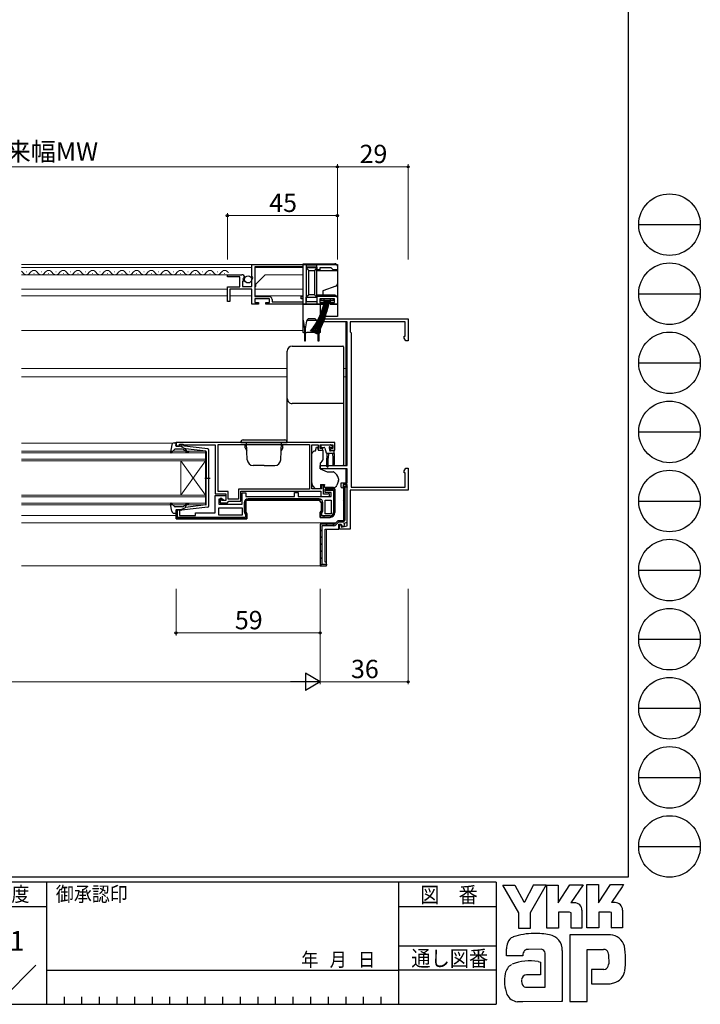
# Model space of a CAD drawing. Extents: x 0 to 1133, y 0 to 806.
# Drawn here: x 855 to 1133, y 0 to 403 of the extents above; entities that cross this region are included whole.
import ezdxf
from ezdxf.enums import TextEntityAlignment as Align

# ---------------------------------------------------------------- set-up
doc = ezdxf.new("R2010")
doc.units = 0
doc.layers.add('USER1', color=3, linetype='CONTINUOUS')
doc.layers.add('YKK_ZWAK', color=7, linetype='CONTINUOUS')
for name, color, linetype, lineweight in [('YKK_11', 7, 'CONTINUOUS', 30), ('YKK_12', 2, 'CONTINUOUS', 13), ('YKK_13', 4, 'CONTINUOUS', 30), ('YKK_D', 6, 'CONTINUOUS', 13)]:
    doc.layers.add(name, color=color, linetype=linetype, lineweight=lineweight)
doc.styles.get("Standard").update_dxf_attribs({"font": 'ROMANS.SHX', "bigfont": 'EXTFONT.SHX'})
doc.styles.add('text-b', font='txt')
doc.styles.add('YKK_OSSTYLE1', font='romans.shx', dxfattribs={"width": 0.9, "bigfont": 'EXTFONT.SHX'})

# ---------------------------------------------------------------- blocks, each defined once
blk = doc.blocks.new('A201')
at = {"layer": 'YKK_ZWAK', "color": 254, "linetype": 'Continuous'}
for p, q in [((571, 410), (571, 35)), ((571, 35), (21, 35)), ((544, 34), (21, 34)), ((452, 34), (452, 9)), ((524, 34), (524, 9)), ((544, 34), (544, 9)), ((548.59, 27.71), (545.31, 33.35)), ((545.31, 33.35), (547.82, 33.35)), ((547.82, 33.35), (549.62, 29.99)), ((551.6, 33.43), (549.77, 29.88)), ((554.19, 33.43), (550.95, 27.7)), ((551.6, 33.43), (554.19, 33.43)), ((554.33, 24.55), (554.33, 33.41)), ((554.33, 33.41), (556.63, 33.41)), ((556.63, 29.77), (559.04, 33.45)), ((556.63, 33.41), (556.63, 29.77)), ((559.04, 33.45), (561.77, 33.45)), ((561.77, 33.45), (559.24, 29.78)), ((562.55, 24.63), (562.55, 33.49)), ((562.55, 33.49), (564.89, 33.49)), ((564.89, 29.78), (567.34, 33.49)), ((564.89, 33.49), (564.89, 29.78)), ((567.34, 33.49), (570.04, 33.49)), ((569.77, 33.02), (567.54, 29.84)), ((570.04, 33.49), (569.77, 33.02)), ((549.62, 29.99), (549.77, 29.88)), ((559.99, 29.78), (559.24, 29.78)), ((561.53, 28.24), (561.53, 24.61)), ((568.29, 29.84), (567.54, 29.84)), ((569.83, 28.24), (569.83, 24.65)), ((548.59, 24.53), (548.59, 27.71)), ((550.95, 27.7), (550.95, 24.53)), ((558.98, 27.87), (556.7, 27.87)), ((556.7, 27.87), (556.7, 24.55)), ((559.29, 27.75), (558.98, 27.87)), ((559.29, 24.61), (559.29, 27.75)), ((567.26, 27.89), (564.99, 27.89)), ((564.99, 27.89), (564.99, 24.63)), ((567.57, 27.77), (567.26, 27.89)), ((567.57, 24.65), (567.57, 27.77)), ((550.95, 24.53), (548.59, 24.53)), ((556.7, 24.55), (554.33, 24.55)), ((561.53, 24.61), (559.29, 24.61)), ((564.99, 24.63), (562.55, 24.63)), ((567.57, 24.68), (567.61, 24.65)), ((569.83, 24.65), (567.57, 24.65)), ((559.02, 23.22), (559.02, 9.57)), ((567.3, 23.22), (559.02, 23.22)), ((524, 21), (544, 21)), ((546.08, 18.95), (546.08, 20.33)), ((553.25, 20.28), (550.61, 20.23)), ((562.61, 9.57), (562.61, 20.24)), ((562.61, 20.24), (565.93, 20.24)), ((549.41, 18.95), (546.08, 18.95)), ((554.02, 12.52), (554.02, 19.47)), ((557.51, 20.01), (557.51, 9.59)), ((566.98, 19.17), (566.99, 17.29)), ((552.55, 17.73), (553.05, 17.62)), ((553.05, 17.62), (553.05, 15.05)), ((566.01, 16.15), (563.48, 16.15)), ((563.48, 16.15), (563.48, 13.2)), ((452, 16), (524, 16)), ((553.05, 15.05), (550.2, 15.05)), ((550, 12.52), (554.02, 12.52)), ((553.71, 12.52), (553.96, 12.52)), ((554.02, 12.52), (554.02, 12.52)), ((563.48, 13.2), (567.28, 13.2)), ((567.28, 13.2), (568.06, 13.37)), ((21, 9), (544, 9)), ((549.41, 9.53), (548.34, 9.53)), ((557.28, 9.55), (549.41, 9.53)), ((557.51, 9.59), (557.28, 9.55)), ((559.02, 9.57), (562.05, 9.57)), ((562.05, 9.57), (562.61, 9.57))]:
    blk.add_line(p, q, dxfattribs=at)
at = {"layer": 'YKK_ZWAK', "color": 8, "linetype": 'Continuous'}
for p, q in [((573.13, 168.56), (585.73, 168.56)), ((573.13, 154.42), (585.73, 154.42)), ((573.13, 140.28), (585.73, 140.28)), ((573.13, 126.14), (585.73, 126.14)), ((573.13, 112), (585.73, 112)), ((573.13, 97.86), (585.73, 97.86)), ((573.13, 83.72), (585.73, 83.72)), ((573.13, 69.58), (585.73, 69.58)), ((573.13, 55.44), (585.73, 55.44)), ((573.13, 41.3), (585.73, 41.3))]:
    blk.add_line(p, q, dxfattribs=at)
at = {"layer": 'YKK_ZWAK', "color": 131, "linetype": 'Continuous'}
for p, q in [((437.7, 29), (452, 29)), ((524, 29), (544, 29)), ((443.05, 10.18), (449.85, 16.98)), ((544, 16), (524, 16)), ((455.6, 10.5), (455.6, 9)), ((459.2, 10.5), (459.2, 9)), ((462.8, 10.5), (462.8, 9)), ((466.4, 10.5), (466.4, 9)), ((470, 10.5), (470, 9)), ((473.6, 10.5), (473.6, 9)), ((477.2, 10.5), (477.2, 9)), ((480.8, 10.5), (480.8, 9)), ((484.4, 10.5), (484.4, 9)), ((488, 10.5), (488, 9)), ((491.6, 10.5), (491.6, 9)), ((495.2, 10.5), (495.2, 9)), ((498.8, 10.5), (498.8, 9)), ((502.4, 10.5), (502.4, 9)), ((506, 10.5), (506, 9)), ((509.6, 10.5), (509.6, 9)), ((513.2, 10.5), (513.2, 9)), ((516.8, 10.5), (516.8, 9)), ((520.4, 10.5), (520.4, 9))]:
    blk.add_line(p, q, dxfattribs=at)
at = {"layer": 'YKK_ZWAK', "color": 8, "linetype": 'Continuous'}
for centre in [(579.43, 168.56), (579.43, 154.42), (579.43, 140.28), (579.43, 126.14), (579.43, 112), (579.43, 97.86), (579.43, 83.72), (579.43, 69.58), (579.43, 55.44), (579.43, 41.3)]:
    blk.add_circle(centre, 6.3, dxfattribs=at)
at = {"layer": 'YKK_ZWAK', "color": 254, "linetype": 'Continuous'}
for centre, radius, start, end in [((559.99, 28.24), 1.54, 0.0017, 89.996), ((568.29, 28.29), 1.54, 0.0017, 89.996), ((548, 21.1), 1.75, 109.0213, 161.5126), ((551.66, 10.86), 12.63, 89.8916, 109.3085), ((552.03, 8.67), 14.82, 78.7801, 91.4694), ((554.38, 20.07), 3.18, 40.6642, 80.3169), ((567.19, 20.11), 3.1, 14.4457, 87.0875), ((549.69, 20.31), 3.6, 158.4108, 179.7178), ((550.51, 19.02), 1.21, 85.5055, 126.7804), ((552.9, 19.18), 1.16, 14.7552, 72.4499), ((554.22, 20.08), 3.29, 358.7806, 38.7656), ((566.05, 19.37), 0.878, 16.4312, 96.9166), ((555.55, 18.15), 14.9, 350.9903, 10.6762), ((550.91, 18.99), 1.51, 138.4638, 181.7136), ((564.38, 18.85), 2.62, 4.9342, 17.0355), ((548.59, 14.77), 2.79, 121.8271, 169.0847), ((550.8, 8.39), 9.51, 79.381, 112.0583), ((566.01, 17.08), 0.933, 269.9547, 342.9014), ((564.36, 17.54), 2.64, 343.6902, 354.7536), ((553.61, 13.72), 7.92, 168.7637, 199.8008), ((550.21, 14.01), 1.03, 90.3395, 178.0364), ((567.24, 16.32), 3.07, 285.4429, 349.9045), ((550.84, 13.77), 1.69, 171.082, 216.7192), ((550.18, 13.6), 1.09, 230.9728, 260.7549), ((548.6, 12.25), 2.73, 207.3144, 263.5946)]:
    blk.add_arc(centre, radius, start, end, dxfattribs=at)
at = {"layer": 'YKK_ZWAK', "color": 131, "linetype": 'Continuous', "style": 'YKK_OSSTYLE1', "width": 0.9}
for s, height, p in [('尺  度', 3, (439.51, 30.04)), ('御承認印', 3, (453.91, 30.05)), ('図\u3000番', 3.2, (528.43, 29.81)), ('通し図番', 3.2, (526.63, 16.8)), ('年   月   日', 2.828, (504.13, 16.74))]:
    blk.add_text(s, height=height, dxfattribs=at).set_placement(p)

msp = doc.modelspace()

# ---------------------------------------------------------------- linework, layer by layer
at = {"layer": 'YKK_11', "linetype": 'ByBlock', "lineweight": -2, "ltscale": 0.5}
for p, q in [((950, 302.8), (985, 302.8)), ((950, 297.97), (950, 302.8)), ((985, 302.8), (985, 300.6)), ((940, 297.8), (940, 298.6)), ((940, 298.6), (945.9, 298.6)), ((971, 301.9), (951.3, 301.9)), ((951.3, 301.9), (951.3, 289.7)), ((971, 289.7), (971, 301.9)), ((976.8, 301.7), (972.2, 301.7)), ((972.2, 301.7), (972.2, 287.6)), ((976.8, 300.6), (976.8, 301.7)), ((977.8, 300.6), (976.8, 300.6)), ((982.5, 301.4), (977.8, 301.4)), ((977.8, 301.4), (977.8, 300.6)), ((983, 300.9), (982.5, 301.4)), ((983.3, 300.6), (983, 300.9)), ((985, 300.6), (983.3, 300.6)), ((945.1, 297.8), (940, 297.8)), ((945.1, 293.6), (945.1, 297.8)), ((946.82, 296), (946.2, 296)), ((946.2, 296), (946.2, 293.8)), ((946.63, 297.29), (946.36, 296.82)), ((946.36, 296.82), (946.92, 296.26)), ((946.95, 297.21), (946.63, 297.29)), ((946.92, 296.26), (946.82, 296)), ((947.2, 297.42), (946.95, 297.21)), ((950.45, 297.43), (950, 297.97)), ((950, 296.8), (950.3, 297.1)), ((950, 293.8), (950, 296.8)), ((950.3, 297.1), (950.45, 297.43)), ((940, 287.7), (940, 293.6)), ((940, 293.6), (945.1, 293.6)), ((950, 292.7), (941, 292.7)), ((941, 292.7), (941, 287.7)), ((946.2, 293.8), (950, 293.8)), ((950, 286.5), (950, 292.7)), ((941, 287.7), (940, 287.7)), ((952.8, 286.5), (950, 286.5)), ((951.3, 289.7), (957.1, 289.7)), ((957.3, 288.8), (951.3, 288.8)), ((951.3, 288.8), (951.3, 287.3)), ((951.3, 287.3), (952.8, 287.3)), ((952.8, 287.3), (952.8, 286.5)), ((955.8, 286.5), (955.8, 287.3)), ((955.8, 287.3), (957.3, 287.3)), ((979.3, 286.5), (955.8, 286.5)), ((957.3, 287.3), (957.3, 288.8)), ((958.3, 288.5), (958.3, 287.5)), ((958.3, 287.5), (971, 287.5)), ((970.2, 288.8), (970.2, 289.7)), ((970.2, 289.7), (971, 289.7)), ((971, 288.8), (970.2, 288.8)), ((971, 287.5), (971, 288.8)), ((972.2, 287.6), (976.8, 287.6)), ((976.8, 287.6), (976.8, 289.9)), ((976.8, 289.9), (985, 289.9)), ((983.8, 288.8), (977.8, 288.8)), ((977.8, 288.8), (977.8, 287.3)), ((977.8, 287.3), (979.3, 287.3)), ((979.3, 287.3), (979.3, 286.5)), ((982.3, 286.5), (982.3, 287.3)), ((982.3, 287.3), (983.8, 287.3)), ((985, 286.5), (982.3, 286.5)), ((983.8, 287.3), (983.8, 288.8)), ((985, 289.9), (985, 286.5)), ((978, 279.3), (978, 280.5)), ((978, 280.5), (1014, 280.5)), ((989, 279.3), (978, 279.3)), ((989, 220.5), (989, 279.3)), ((1012.8, 279.3), (990.2, 279.3)), ((990.2, 279.3), (990.2, 275.3)), ((1012.8, 273.5), (1012.8, 279.3)), ((1014, 280.5), (1014, 271.5)), ((990.2, 275.3), (990.6, 274.9)), ((990.6, 274.9), (990.6, 211.7)), ((1012.37, 272.59), (1012.37, 273.5)), ((1012.37, 273.5), (1012.8, 273.5)), ((1013, 271.5), (1012.37, 272.59)), ((1014, 271.5), (1013, 271.5)), ((984, 230), (919, 230)), ((919, 230), (919, 228.4)), ((984, 226.8), (984, 230)), ((919, 228.4), (920.4, 228.4)), ((920.4, 228.4), (920.4, 229.2)), ((920.4, 229.2), (921.85, 229.2)), ((921.85, 229.2), (922.08, 229.1)), ((922.08, 229.1), (922.3, 229)), ((922.3, 229), (935, 229)), ((935, 229), (935, 209)), ((936.3, 229.1), (973.6, 229.1)), ((936.3, 209.9), (936.3, 229.1)), ((973.6, 229.1), (973.6, 210.9)), ((974.5, 211), (974.5, 229)), ((974.5, 229), (977.2, 229)), ((977.2, 229), (977.2, 226.8)), ((977.2, 226.8), (978.7, 226.8)), ((978, 227.5), (978, 229)), ((978, 229), (983.2, 229)), ((978.8, 227.5), (978, 227.5)), ((978.7, 226.8), (979.1, 227.2)), ((979.1, 227.2), (978.8, 227.5)), ((982.4, 227.5), (982.1, 227.2)), ((982.1, 227.2), (982.5, 226.8)), ((983.2, 227.5), (982.4, 227.5)), ((982.5, 226.8), (984, 226.8)), ((983.2, 229), (983.2, 227.5)), ((978, 219.2), (978, 220.5)), ((978, 220.5), (989, 220.5)), ((989, 219.2), (978, 219.2)), ((989, 213.5), (989, 219.2)), ((1012.37, 218.41), (1013, 219.5)), ((1012.37, 217.5), (1012.37, 218.41)), ((1013, 219.5), (1014, 219.5)), ((1014, 219.5), (1014, 210.5)), ((1012.8, 217.5), (1012.37, 217.5)), ((1012.8, 211.7), (1012.8, 217.5)), ((940.3, 209.9), (936.3, 209.9)), ((940.3, 206.8), (940.3, 209.9)), ((973.6, 210.9), (944.6, 210.9)), ((944.6, 210.9), (944.6, 206.8)), ((945.5, 205.9), (945.5, 210)), ((945.5, 210), (978.3, 210)), ((978.5, 211), (974.5, 211)), ((978.3, 210), (978.3, 207.8)), ((979.3, 212.5), (978.5, 212.5)), ((978.5, 212.5), (978.5, 211)), ((979.3, 208.8), (979.3, 212.5)), ((980, 209.5), (980, 211)), ((980, 211), (984, 211)), ((984, 211), (984, 201.3)), ((986.6, 211.6), (986.6, 213.5)), ((986.6, 213.5), (989, 213.5)), ((986.9, 211.3), (986.6, 211.6)), ((987.4, 211.8), (986.9, 211.3)), ((989, 212.7), (987.4, 212.7)), ((987.4, 212.7), (987.4, 211.8)), ((988.5, 212.3), (987.5, 211.3)), ((987.5, 211.3), (987.5, 197.9)), ((989, 211.7), (988.1, 211.7)), ((988.1, 211.7), (988.1, 198.2)), ((989, 211.8), (988.5, 212.3)), ((989, 195.77), (989, 212.7)), ((989, 197.32), (989, 211.8)), ((989, 211.8), (989, 211.7)), ((1014, 210.5), (990.2, 210.5)), ((990.2, 210.5), (990.2, 194.5)), ((990.6, 211.7), (1012.8, 211.7)), ((935, 209), (939.4, 209)), ((935, 201.2), (935, 208.2)), ((935, 208.2), (939.4, 208.2)), ((938.2, 206.7), (936.5, 206.7)), ((936.5, 206.7), (936.5, 204.7)), ((937.7, 207), (937, 207)), ((937, 207), (937, 205.3)), ((937.7, 206.2), (937.7, 207)), ((939.4, 206.2), (937.7, 206.2)), ((938.7, 206.2), (938.2, 206.7)), ((939.4, 206.2), (938.7, 206.2)), ((939.4, 209), (939.4, 206.2)), ((939.4, 208.2), (939.4, 206.2)), ((940, 205.3), (940.3, 205.6)), ((944.6, 206.8), (940.3, 206.8)), ((940.3, 205.6), (940.6, 205.9)), ((940.6, 205.9), (945.5, 205.9)), ((946, 204.7), (946, 209.4)), ((946, 209.4), (947.5, 209.4)), ((947.5, 209.4), (947.5, 207.8)), ((947.5, 207.8), (967.5, 207.8)), ((977.5, 206.3), (947.5, 206.3)), ((947.5, 206.3), (947.5, 201.41)), ((967.5, 207.8), (967.5, 209.5)), ((967.5, 209.5), (969, 209.5)), ((969, 209.5), (969, 207.8)), ((969, 207.8), (982.5, 207.8)), ((978.5, 205.3), (977.5, 206.3)), ((978.3, 207.8), (981.8, 207.8)), ((980.95, 208.8), (979.3, 208.8)), ((982.5, 209.5), (980, 209.5)), ((980, 200.8), (980, 206.3)), ((980, 206.3), (982.5, 206.3)), ((981.18, 208.9), (980.95, 208.8)), ((981.4, 209), (981.18, 208.9)), ((981.8, 209), (981.4, 209)), ((981.8, 207.8), (981.8, 209)), ((982.5, 207.8), (982.5, 209.5)), ((982.5, 206.3), (982.5, 200.8)), ((919, 198.7), (919, 202.4)), ((919, 202.4), (920.4, 202.4)), ((920.4, 202.4), (920.4, 200.1)), ((936.5, 204.7), (946, 204.7)), ((936.5, 203.2), (946, 203.2)), ((936.5, 200.2), (936.5, 203.2)), ((937, 205.3), (940, 205.3)), ((946, 203.2), (946, 200.2)), ((978, 201.3), (978.5, 202.01)), ((978.5, 202.01), (978.5, 205.3)), ((948, 198.7), (919, 198.7)), ((920.4, 200.1), (927, 200.1)), ((927, 200.1), (927, 201.2)), ((927, 201.2), (935, 201.2)), ((946, 200.2), (936.5, 200.2)), ((947.5, 201.41), (948, 200.7)), ((948, 200.7), (948, 198.7)), ((978, 199.3), (978, 201.3)), ((982, 199.3), (978, 199.3)), ((982.5, 200.8), (980, 200.8)), ((985.2, 197.9), (983.8, 196.5)), ((987.5, 197.9), (985.2, 197.9)), ((988.1, 198.2), (987.2, 197.3)), ((978, 196.5), (978, 179.5)), ((983.8, 196.5), (978, 196.5)), ((983.59, 195.9), (978.6, 195.9)), ((978.6, 195.9), (978.6, 180.1)), ((980, 181), (980, 194.5)), ((980, 194.5), (985.6, 194.5)), ((985.45, 197.3), (984.37, 196.22)), ((987.2, 197.3), (985.45, 197.3)), ((985.6, 194.5), (985.6, 196.5)), ((985.6, 196.5), (986.6, 196.5)), ((985.9, 194.5), (985.9, 196.2)), ((985.9, 196.2), (986.6, 196.2)), ((990.2, 194.5), (985.9, 194.5)), ((986.6, 196.5), (986.96, 195.52)), ((986.6, 196.2), (986.6, 195.34)), ((986.6, 195.34), (989, 195.77)), ((986.96, 195.52), (988.09, 195.93)), ((987.74, 196.87), (989, 197.32)), ((988.09, 195.93), (987.74, 196.87)), ((978, 179.5), (980.5, 179.5)), ((978.6, 180.1), (980.5, 180.1)), ((980.5, 181), (980, 181)), ((980.5, 179.5), (980.5, 181)), ((980.5, 180.1), (980.5, 179.8))]:
    msp.add_line(p, q, dxfattribs=at)
at = {"layer": 'YKK_11', "linetype": 'ByBlock', "lineweight": 30, "ltscale": 0.5}
for p, q in [((984, 211), (980, 211)), ((980, 211), (980, 210.4)), ((980, 210.4), (983.4, 210.4)), ((983.4, 210.4), (983.4, 201.3)), ((984, 201.3), (984, 211)), ((947.5, 206.3), (977.5, 206.3)), ((947.5, 201.41), (947.5, 206.3)), ((977.5, 206.9), (948.5, 206.9)), ((977.5, 206.3), (978.5, 205.3)), ((919.6, 202.4), (919, 202.4)), ((919, 202.4), (919, 198.7)), ((919.6, 199.3), (919.6, 202.4)), ((946.9, 205.3), (946.9, 201.57)), ((978.5, 202.01), (978, 201.3)), ((978.5, 205.3), (978.5, 202.01)), ((978.6, 201.11), (978.9, 201.54)), ((979.1, 202.17), (979.1, 205.3)), ((919, 198.7), (948, 198.7)), ((947.4, 199.3), (919.6, 199.3)), ((947.1, 200.94), (947.4, 200.51)), ((947.4, 200.51), (947.4, 199.3)), ((948, 200.7), (947.5, 201.41)), ((948, 198.7), (948, 200.7)), ((978, 201.3), (978, 199.3)), ((978, 199.3), (982, 199.3)), ((978.6, 199.9), (978.6, 201.11)), ((982, 199.9), (978.6, 199.9))]:
    msp.add_line(p, q, dxfattribs=at)
at = {"layer": 'YKK_11', "linetype": 'Continuous', "lineweight": 13}
for p, q in [((981.79, 210.4), (982.39, 211)), ((983.4, 209.18), (984, 209.78)), ((949.41, 206.3), (950.01, 206.9)), ((952.24, 206.3), (952.84, 206.9)), ((955.06, 206.3), (955.66, 206.9)), ((957.89, 206.3), (958.49, 206.9)), ((960.72, 206.3), (961.32, 206.9)), ((963.55, 206.3), (964.15, 206.9)), ((966.38, 206.3), (966.98, 206.9)), ((969.21, 206.3), (969.81, 206.9)), ((972.04, 206.3), (972.64, 206.9)), ((974.86, 206.3), (975.46, 206.9)), ((977.68, 206.28), (978.15, 206.76)), ((983.4, 206.35), (984, 206.95)), ((919, 201.35), (919.6, 201.95)), ((946.9, 203.79), (947.5, 204.39)), ((947.02, 201.08), (947.5, 201.56)), ((978, 200.95), (979.09, 202.04)), ((978.5, 204.28), (979.1, 204.88)), ((983.4, 203.52), (984, 204.12)), ((919.25, 198.77), (919.78, 199.3)), ((922.01, 198.7), (922.61, 199.3)), ((924.84, 198.7), (925.44, 199.3)), ((927.67, 198.7), (928.27, 199.3)), ((930.49, 198.7), (931.09, 199.3)), ((933.32, 198.7), (933.92, 199.3)), ((936.15, 198.7), (936.75, 199.3)), ((938.98, 198.7), (939.58, 199.3)), ((941.81, 198.7), (942.41, 199.3)), ((944.64, 198.7), (945.24, 199.3)), ((979.18, 199.3), (979.78, 199.9)), ((982.01, 199.3), (984, 201.29))]:
    msp.add_line(p, q, dxfattribs=at)
at = {"layer": 'YKK_11', "linetype": 'Continuous', "lineweight": -2}
for p, q in [((987.59, 211.72), (988.08, 212.21)), ((987.5, 208.8), (988.1, 209.4)), ((987.5, 205.97), (988.1, 206.57)), ((987.5, 203.14), (988.1, 203.74)), ((987.32, 197.31), (988.09, 198.08)), ((987.5, 200.31), (988.1, 200.91)), ((978, 193.64), (978.6, 194.24)), ((980.26, 195.9), (980.86, 196.5)), ((983.09, 195.9), (983.7, 196.51)), ((978, 190.81), (978.6, 191.41)), ((978, 187.99), (978.6, 188.59)), ((978, 185.16), (978.6, 185.76)), ((978, 182.33), (978.6, 182.93)), ((978.09, 179.59), (978.6, 180.1))]:
    msp.add_line(p, q, dxfattribs=at)
at = {"layer": 'YKK_11', "linetype": 'ByBlock', "lineweight": -2, "ltscale": 0.5}
for centre, radius, start, end in [((945.9, 297.3), 1.3, 5.2159, 90), ((957.1, 288.5), 1.2, 0, 90), ((982, 201.3), 2, 270, 360), ((983.59, 197), 1.1, 270, 315)]:
    msp.add_arc(centre, radius, start, end, dxfattribs=at)
at = {"layer": 'YKK_11', "linetype": 'ByBlock', "lineweight": 30, "ltscale": 0.5}
for centre, radius, start, end in [((948.5, 205.3), 1.6, 90, 180), ((977.5, 205.3), 1.6, 0, 90), ((948, 201.57), 1.1, 180, 215), ((978, 202.17), 1.1, 325, 360), ((982, 201.3), 2, 270, 360), ((982, 201.3), 1.4, 270, 360)]:
    msp.add_arc(centre, radius, start, end, dxfattribs=at)
at = {"layer": 'YKK_12'}
for p, q in [((971, 302.8), (855.75, 302.8)), ((950, 301.6), (855.75, 301.6)), ((940.4, 298.6), (855.75, 298.6)), ((858, 299.86), (857.8, 299.86)), ((861, 299.1), (860.8, 299.1)), ((864, 299.86), (863.8, 299.86)), ((867, 299.1), (866.8, 299.1)), ((870, 299.86), (869.8, 299.86)), ((873, 299.1), (872.8, 299.1)), ((876, 299.86), (875.8, 299.86)), ((879, 299.1), (878.8, 299.1)), ((882, 299.86), (881.8, 299.86)), ((885, 299.1), (884.8, 299.1)), ((888, 299.86), (887.8, 299.86)), ((891, 299.1), (890.8, 299.1)), ((894, 299.86), (893.8, 299.86)), ((897, 299.1), (896.8, 299.1)), ((900, 299.86), (899.8, 299.86)), ((903, 299.1), (902.8, 299.1)), ((906, 299.86), (905.8, 299.86)), ((909, 299.1), (908.8, 299.1)), ((912, 299.86), (911.8, 299.86)), ((915, 299.1), (914.8, 299.1)), ((918, 299.86), (917.8, 299.86)), ((921, 299.1), (920.8, 299.1)), ((924, 299.86), (923.8, 299.86)), ((927, 299.1), (926.8, 299.1)), ((930, 299.86), (929.8, 299.86)), ((933, 299.1), (932.8, 299.1)), ((936, 299.86), (935.8, 299.86)), ((939, 299.1), (938.8, 299.1)), ((951.3, 301.6), (971, 301.6)), ((951.6, 294.8), (955.4, 298.6)), ((955.4, 298.6), (971, 298.6)), ((971, 301.61), (971, 289.97)), ((951.6, 293.8), (951.6, 294.8)), ((940, 292.7), (855.75, 292.7)), ((951.6, 293.8), (951.3, 293.8)), ((951.3, 292.7), (971, 292.7)), ((940, 290), (855.75, 290)), ((941, 290), (950, 290)), ((951.3, 290), (971, 290)), ((971, 288.6), (971, 275.8)), ((988.5, 279.3), (988.5, 260.2)), ((855.75, 275.8), (971, 275.8)), ((855.75, 260.2), (964.5, 260.2)), ((987.5, 260.2), (988.5, 260.2)), ((988.5, 260.2), (988.5, 220.5)), ((855.75, 256.8), (964.5, 256.8)), ((987.5, 256.8), (988.5, 256.8)), ((855.75, 229.7), (917.71, 229.7)), ((855.75, 226.4), (931, 226.4)), ((931, 225.7), (855.75, 225.7)), ((931, 226.4), (931, 222.4)), ((855.75, 223.1), (931, 223.1)), ((931, 222.4), (855.75, 222.4)), ((921, 222.4), (921, 208.4)), ((931, 222.4), (921, 208.4)), ((931, 208.4), (921, 222.4)), ((931, 222.4), (931, 208.4)), ((988.5, 219.2), (988.5, 213.5)), ((855.75, 208.4), (931, 208.4)), ((931, 207.7), (855.75, 207.7)), ((931, 208.4), (931, 204.4)), ((855.75, 205.1), (931, 205.1)), ((931, 204.4), (855.75, 204.4)), ((855.75, 200.1), (919, 200.1)), ((855.75, 197), (984.3, 197)), ((980.5, 179.5), (980.5, 194.5)), ((855.75, 179.5), (980.5, 179.5))]:
    msp.add_line(p, q, dxfattribs=at)
for centre, start, end in [((854.9, 298.64), 29.2025, 60.3537), ((857.9, 300.32), 209.2025, 330.7975), ((860.9, 298.64), 29.2025, 150.7975), ((863.9, 300.32), 209.2025, 330.7975), ((866.9, 298.64), 29.2025, 150.7975), ((869.9, 300.32), 209.2025, 330.7975), ((872.9, 298.64), 29.2025, 150.7975), ((875.9, 300.32), 209.2025, 330.7975), ((878.9, 298.64), 29.2025, 150.7975), ((881.9, 300.32), 209.2025, 330.7975), ((884.9, 298.64), 29.2025, 150.7975), ((887.9, 300.32), 209.2025, 330.7975), ((890.9, 298.64), 29.2025, 150.7975), ((893.9, 300.32), 209.2025, 330.7975), ((896.9, 298.64), 29.2025, 150.7975), ((899.9, 300.32), 209.2025, 330.7975), ((902.9, 298.64), 29.2025, 150.7975), ((905.9, 300.32), 209.2025, 330.7975), ((908.9, 298.64), 29.2025, 150.7975), ((911.9, 300.32), 209.2025, 330.7975), ((914.9, 298.64), 29.2025, 150.7975), ((917.9, 300.32), 209.2025, 330.7975), ((920.9, 298.64), 29.2025, 150.7975), ((923.9, 300.32), 209.2025, 330.7975), ((926.9, 298.64), 29.2025, 150.7975), ((929.9, 300.32), 209.2025, 330.7975), ((932.9, 298.64), 29.2025, 150.7975), ((935.9, 300.32), 209.2025, 330.7975), ((938.9, 298.64), 29.2025, 150.7975)]:
    msp.add_arc(centre, 1.72, start, end, dxfattribs=at)
at = {"layer": 'YKK_13'}
for p, q in [((971, 303.1), (984, 303.1)), ((971, 286.5), (971, 303.1)), ((972.3, 302.7), (976.6, 302.7)), ((972.3, 302.7), (972.3, 301.4)), ((976.6, 301.4), (976.6, 302.7)), ((972.3, 301.4), (973.3, 300.4)), ((972.3, 301.4), (972.3, 289.4)), ((976.6, 301.4), (972.3, 301.4)), ((973.3, 290.4), (973.3, 300.4)), ((973.3, 300.4), (975.6, 300.4)), ((976.6, 301.4), (975.6, 300.4)), ((975.6, 300.4), (975.6, 290.4)), ((976.6, 289.4), (976.6, 301.4)), ((976.6, 300.3), (985, 300.3)), ((985, 302.1), (985, 300.3)), ((985, 300.3), (985, 294.9)), ((985, 294.9), (985, 289.2)), ((973.3, 290.4), (972.3, 289.4)), ((975.6, 290.4), (973.3, 290.4)), ((975.6, 290.4), (976.6, 289.4)), ((979, 290.2), (976.6, 290.2)), ((984.34, 293.96), (979, 292.02)), ((979, 292.02), (979, 290.2)), ((984, 290.2), (979, 290.2)), ((971, 280), (971, 286.5)), ((971, 286.5), (978, 286.5)), ((972.3, 289.4), (976.6, 289.4)), ((972.3, 286.5), (972.3, 289.4)), ((976.6, 289.4), (976.6, 286.5)), ((978, 286.5), (978, 280)), ((978, 286.5), (979.6, 286.5)), ((978.3, 288.8), (983.3, 288.8)), ((978.3, 288.8), (978.3, 287.95)), ((983.3, 287.95), (978.3, 287.95)), ((979.6, 288.7), (982, 288.7)), ((979.6, 286.5), (979.6, 288.7)), ((982, 288.7), (982, 286.5)), ((982, 286.5), (985, 286.5)), ((983.3, 288.8), (983.3, 287.95)), ((985, 289.2), (985, 286.5)), ((985, 286.5), (985, 281.5)), ((971, 280), (971.5, 276.5)), ((971, 275), (971, 280)), ((972, 276.5), (972.46, 279.7)), ((972.94, 280), (973.08, 280.5)), ((972.94, 280), (976.07, 280)), ((975.93, 280.5), (973.08, 280.5)), ((975.93, 280.5), (976.07, 280)), ((976.54, 279.7), (977, 276.5)), ((977.5, 276.5), (978, 280)), ((985, 281.5), (978, 281.5)), ((978, 280), (978, 275)), ((971.5, 276.5), (971.5, 272)), ((972, 272), (972, 276.5)), ((976.5, 275), (972.5, 275)), ((977, 276.5), (977, 272)), ((977.5, 272), (977.5, 276.5)), ((971.5, 272), (971.5, 271.5)), ((972, 272), (971.5, 272)), ((971.5, 271.5), (972, 271.5)), ((972, 271.5), (972, 272)), ((977, 272), (977, 271.5)), ((977.5, 272), (977, 272)), ((977, 271.5), (977.5, 271.5)), ((977.5, 271.5), (977.5, 272)), ((964.5, 266.1), (964.5, 267.36)), ((966.5, 269.36), (987.2, 269.36)), ((987.5, 269.06), (987.5, 267.8)), ((964.5, 247.23), (964.5, 247.9)), ((964.5, 241.81), (964.5, 247.23)), ((987.5, 246.2), (987.5, 245.54)), ((964.5, 230), (964.5, 241.81)), ((987.5, 245.54), (987.5, 241.95)), ((987.5, 241.95), (987.5, 220.88)), ((974.65, 225.65), (975.35, 226.35)), ((975.71, 226.5), (976, 226.5)), ((976, 226.5), (976.4, 228)), ((976.4, 228), (976.9, 228)), ((976.9, 228), (976.9, 227.8)), ((977.37, 226.8), (979, 226.8)), ((978.25, 228.7), (978.25, 228.2)), ((978.55, 229), (982.15, 229)), ((978.55, 227.9), (979.62, 227.9)), ((979, 226.8), (979, 222.87)), ((979.91, 227.68), (980.43, 225.72)), ((981.85, 227.44), (981.85, 226.8)), ((983.45, 226.5), (982.15, 226.5)), ((982.31, 227.9), (982.65, 227.9)), ((982.86, 228.41), (982.36, 228.91)), ((983.75, 225.5), (983.75, 226.2)), ((974.5, 214.43), (974.5, 225.29)), ((978.88, 222.55), (978, 221.5)), ((980.65, 225.51), (980.75, 223.5)), ((983.75, 225.5), (980.72, 225.5)), ((980.75, 220.15), (980.75, 223.5)), ((981.35, 225.5), (981.25, 223.5)), ((981.25, 220.15), (981.25, 223.5)), ((983.05, 225.5), (983.15, 223.5)), ((983.15, 223.5), (983.15, 220.95)), ((983.75, 225.5), (983.65, 223.5)), ((983.65, 223.5), (983.65, 220.95)), ((978, 221.5), (978, 219.2)), ((978, 220.5), (987.2, 220.5)), ((978, 219.2), (980.79, 217.9)), ((980.79, 217.9), (983.33, 217.9)), ((987.5, 220.88), (987.5, 220.8)), ((974.5, 213.43), (974.5, 214.43)), ((985.47, 214.3), (984.81, 212.49)), ((985.5, 215.08), (985.5, 214.47)), ((976.1, 211), (975.09, 212.01)), ((978.1, 211), (976.1, 211)), ((978.1, 212.8), (979.7, 212.8)), ((978.1, 212.8), (978.1, 211)), ((979.7, 212.8), (979.7, 212.5)), ((979.7, 211.5), (979.7, 212.5)), ((983.4, 211.5), (979.7, 211.5))]:
    msp.add_line(p, q, dxfattribs=at)
at = {"layer": 'YKK_13', "ltscale": 0.5}
for p, q in [((918.23, 229.8), (918.8, 229.8)), ((945.5, 230), (964.5, 230)), ((946.5, 231), (963.5, 231)), ((948.12, 222.91), (947.87, 230)), ((961.88, 222.91), (962.13, 230)), ((917.25, 228.98), (916.7, 226.05)), ((918.41, 227.1), (917.22, 225.8)), ((921.63, 227.2), (918.63, 227.2)), ((918.91, 228.78), (919.09, 229.42)), ((920.9, 228.4), (919.2, 228.4)), ((920.9, 228.4), (922.9, 227.39)), ((931.96, 227.35), (921.22, 228.6)), ((922.82, 226.34), (922.4, 226.84)), ((922.88, 227.04), (923.21, 226.66)), ((931.13, 226.43), (922.9, 227.39)), ((931.4, 226.13), (931.4, 215.4)), ((932.4, 203.95), (932.4, 226.85)), ((947.88, 228.7), (947.3, 228.7)), ((947.3, 227.7), (947.3, 228.7)), ((947.3, 227.7), (947.95, 226.58)), ((962.7, 227.7), (962.05, 226.58)), ((962.12, 228.7), (962.7, 228.7)), ((962.7, 227.7), (962.7, 228.7)), ((955, 220.5), (950.62, 220.5)), ((955, 220.5), (959.38, 220.5)), ((930.82, 215.4), (932.95, 215.4)), ((931.4, 204.67), (931.4, 215.4)), ((917.25, 201.82), (916.7, 204.75)), ((918.41, 203.7), (917.22, 205)), ((921.63, 203.6), (918.63, 203.6)), ((918.91, 202.02), (919.09, 201.38)), ((920.9, 202.4), (919.2, 202.4)), ((920.9, 202.4), (922.9, 203.41)), ((931.96, 203.45), (921.22, 202.2)), ((922.82, 204.46), (922.4, 203.96)), ((922.88, 203.76), (923.21, 204.14)), ((931.13, 204.37), (922.9, 203.41)), ((918.23, 201), (918.8, 201))]:
    msp.add_line(p, q, dxfattribs=at)
at = {"layer": 'YKK_13'}
msp.add_circle((948.51, 296.7), 1.45, dxfattribs=at)
for centre, radius, start, end in [((984, 302.1), 1, 0, 90), ((984, 294.9), 1, 290, 0), ((984, 289.2), 1, 0, 90), ((972.94, 279.5), 0.5, 90, 171.8699), ((973.89, 279.23), 1.51, 122.6196, 161.6201), ((975.11, 279.23), 1.51, 18.3799, 57.3804), ((976.07, 279.5), 0.5, 8.1301, 90), ((971, 274.5), 0.5, 0, 90), ((972.5, 274.5), 0.5, 90, 180), ((976.5, 274.5), 0.5, 0, 90), ((978, 274.5), 0.5, 90, 180), ((966.5, 247.9), 2, 180.0393, 270.0393), ((987.2, 246.2), 0.3, 269.961, 359.9605), ((975.71, 226), 0.5, 90, 135), ((978.2, 227.8), 1.3, 180, 230.2848), ((978.55, 228.7), 0.3, 90, 180), ((978.55, 228.2), 0.3, 180, 270), ((979.62, 227.6), 0.3, 15, 90), ((980.72, 225.8), 0.3, 195, 270), ((981.85, 227.9), 0.25, 33.0557, 236.9443), ((981.55, 227.44), 0.3, 0, 56.9443), ((982.15, 226.8), 0.3, 180, 270), ((982.31, 228.2), 0.3, 213.0557, 270), ((982.15, 228.7), 0.3, 45, 90), ((982.65, 228.2), 0.3, 270, 45), ((983.45, 226.2), 0.3, 0, 90), ((975, 225.29), 0.5, 135, 180), ((978.5, 222.87), 0.5, 320, 0), ((981, 220.15), 0.25, 180, 0), ((983.4, 220.95), 0.25, 180, 0), ((980.7, 213.75), 5, 17.1462, 54.2046), ((987.2, 220.8), 0.3, 269.9958, 359.996), ((985, 214.47), 0.5, 340, 0), ((985, 215.08), 0.5, 0, 17.1462), ((976.5, 213.43), 2, 180, 198.3133), ((976.5, 213.43), 2, 198.3133, 225), ((983.4, 213), 1.5, 270, 340)]:
    msp.add_arc(centre, radius, start, end, dxfattribs=at)
at = {"layer": 'YKK_13', "ltscale": 0.5}
for centre, radius, start, end in [((918.23, 228.8), 1, 90, 169.4879), ((918.8, 229.5), 0.3, 344.4346, 90), ((946.5, 230), 1, 90, 180), ((963.5, 230), 1, 0, 90), ((917, 226), 0.3, 169.4879, 317.6447), ((918.63, 226.9), 0.3, 90, 137.6447), ((919.2, 228.7), 0.3, 164.4346, 270), ((921.18, 228.3), 0.3, 83.3791, 160.5288), ((921.63, 226.2), 1, 40, 90), ((923.97, 227.3), 1.5, 220, 270), ((923.04, 227.17), 0.2, 83.3791, 220), ((923.97, 227.3), 1, 220, 270), ((923.97, 226.05), 0.25, 270, 90), ((931.1, 226.13), 0.3, 0, 83.3791), ((931.9, 226.85), 0.5, 0, 83.3791), ((950.62, 223), 2.5, 182, 270), ((959.38, 223), 2.5, 270, 358), ((917, 204.8), 0.3, 42.3553, 190.5121), ((918.23, 202), 1, 190.5121, 270), ((918.63, 203.9), 0.3, 222.3553, 270), ((919.2, 202.1), 0.3, 90, 195.5654), ((921.18, 202.5), 0.3, 199.4712, 276.6209), ((921.63, 204.6), 1, 270, 320), ((923.97, 203.5), 1.5, 90, 140), ((923.04, 203.63), 0.2, 140, 276.6209), ((923.97, 203.5), 1, 90, 140), ((923.97, 204.75), 0.25, 270, 90), ((931.1, 204.67), 0.3, 276.6209, 0), ((931.9, 203.95), 0.5, 276.6209, 0), ((918.8, 201.3), 0.3, 270, 15.5654)]:
    msp.add_arc(centre, radius, start, end, dxfattribs=at)
at = {"layer": 'YKK_13'}
for centre, major_axis, start_param, end_param in [((966.5, 267.36), (0, -2), 3.141593, 4.712389), ((987.2, 269.06), (0, -0.3), 1.570796, 3.141593)]:
    msp.add_ellipse(centre, major_axis=major_axis, ratio=0.998401, start_param=start_param, end_param=end_param, dxfattribs=at)
for points, knots in [([(979.94, 287.95), (978.84, 284.52), (977.43, 280.14), (974.69, 276.5), (973.9, 275.57)], [0, 0, 0, 0, 10.652909, 13.626287, 13.626287, 13.626287, 13.626287]), ([(980.14, 287.95), (979.07, 284.55), (977.68, 280.12), (974.91, 276.47), (974.1, 275.47)], [0, 0, 0, 0, 10.545334, 13.72189, 13.72189, 13.72189, 13.72189]), ([(980.34, 287.95), (979.27, 284.43), (977.91, 279.97), (975.11, 276.32), (974.32, 275.35)], [0, 0, 0, 0, 10.858838, 13.770645, 13.770645, 13.770645, 13.770645]), ([(980.54, 287.95), (979.55, 284.61), (978.22, 280.13), (975.47, 276.42), (974.58, 275.22)], [0, 0, 0, 0, 10.305835, 13.82092, 13.82092, 13.82092, 13.82092]), ([(980.74, 287.95), (979.8, 284.75), (978.49, 280.28), (975.91, 276.44), (974.96, 275.03)], [0, 0, 0, 0, 9.88993, 13.844613, 13.844613, 13.844613, 13.844613]), ([(980.94, 287.95), (980.04, 284.77), (978.77, 280.28), (976.32, 276.33), (975.34, 274.84)], [0, 0, 0, 0, 9.822342, 13.903316, 13.903316, 13.903316, 13.903316]), ([(981.14, 287.95), (980.35, 284.97), (979.15, 280.45), (976.83, 276.41), (975.8, 274.61)], [0, 0, 0, 0, 9.191077, 13.930491, 13.930491, 13.930491, 13.930491]), ([(981.34, 287.95), (980.56, 285.01), (979.37, 280.49), (977.25, 276.34), (976.22, 274.4)], [0, 0, 0, 0, 9.074811, 13.970425, 13.970425, 13.970425, 13.970425]), ([(981.54, 287.95), (980.88, 285.31), (979.75, 280.76), (977.74, 276.53), (976.6, 274.2)], [0, 0, 0, 0, 8.131128, 14.025571, 14.025571, 14.025571, 14.025571]), ([(981.74, 287.95), (981.03, 285.08), (979.91, 280.51), (977.98, 276.23), (976.97, 274.02)], [0, 0, 0, 0, 8.843973, 14.060743, 14.060743, 14.060743, 14.060743]), ([(964.5, 247.9), (964.5, 250.93), (964.5, 253.97), (964.5, 260.03), (964.5, 263.07), (964.5, 266.1)], [0, 0, 0, 0, 0.5, 0.5, 1, 1, 1, 1]), ([(987.5, 267.8), (987.5, 267.79), (987.5, 267.74), (987.5, 267.6), (987.5, 267.55), (987.5, 267.42), (987.5, 267.35), (987.5, 267.2), (987.5, 267.11), (987.5, 266.93), (987.5, 266.84), (987.5, 266.54), (987.5, 266.32), (987.5, 266.11)], [0, 0, 0, 0, 0.25, 0.25, 0.375, 0.375, 0.5, 0.5, 0.625, 0.625, 0.75, 0.75, 1, 1, 1, 1]), ([(987.5, 266.11), (987.5, 264.21), (987.5, 262.31), (987.5, 260.41), (987.5, 258.32), (987.5, 256.24), (987.5, 254.15), (987.5, 252.06), (987.5, 249.98), (987.5, 247.89)], [0, 0, 0, 0, 0.00570027, 0.00570027, 0.00570027, 0.01195639, 0.01195639, 0.01195639, 0.01821253, 0.01821253, 0.01821253, 0.01821253]), ([(987.2, 245.9), (983.75, 245.9), (980.3, 245.91), (973.4, 245.91), (969.95, 245.91), (966.5, 245.9)], [0, 0, 0, 0, 0.5, 0.5, 1, 1, 1, 1]), ([(987.5, 247.89), (987.5, 247.68), (987.5, 247.47), (987.5, 247.17), (987.5, 247.07), (987.5, 246.89), (987.5, 246.8), (987.5, 246.65), (987.5, 246.58), (987.5, 246.45), (987.5, 246.4), (987.5, 246.26), (987.5, 246.21), (987.5, 246.2)], [0, 0, 0, 0, 0.25, 0.25, 0.375, 0.375, 0.5, 0.5, 0.625, 0.625, 0.75, 0.75, 1, 1, 1, 1])]:
    msp.add_open_spline(points, degree=3, knots=knots, dxfattribs=at)
for points in [[(983.48, 217.88), (983.43, 217.89), (983.38, 217.9), (983.33, 217.9)], [(983.48, 217.88), (983.53, 217.86), (983.58, 217.84), (983.62, 217.81)]]:
    msp.add_open_spline(points, degree=3, dxfattribs=at)
at = {"layer": 'YKK_D'}
for p, q in [((723.5, 342.8), (985, 342.8)), ((985, 304.8), (985, 343.8)), ((985, 304.8), (985, 343.8)), ((1014, 342.8), (985, 342.8)), ((1014, 304.8), (1014, 343.8)), ((940, 304.8), (940, 323.8)), ((940, 322.8), (985, 322.8)), ((985, 304.8), (985, 323.8)), ((919, 170), (919, 151)), ((978, 170), (978, 131)), ((978, 170), (978, 151)), ((978, 170), (978, 131)), ((1014, 170), (1014, 131)), ((978, 152), (919, 152)), ((971, 132), (500, 132)), ((978, 132), (1014, 132))]:
    msp.add_line(p, q, dxfattribs=at)
at = {"layer": 'YKK_D', "lineweight": -2}
for p, q in [((978, 132), (971.94, 135.5)), ((971.94, 135.5), (971.94, 128.5)), ((978, 132), (965.88, 132)), ((978, 132), (971.94, 128.5))]:
    msp.add_line(p, q, dxfattribs=at)
at = {"layer": 'YKK_D', "linetype": 'ByBlock', "lineweight": -2}
for centre in [(985, 342.8), (985, 342.8), (1014, 342.8), (940, 322.8), (985, 322.8), (919, 152), (978, 152), (1014, 132)]:
    msp.add_circle(centre, 0.425, dxfattribs=at)

# ---------------------------------------------------------------- block references
at = {"layer": 'YKK_ZWAK', "xscale": 2, "yscale": 2, "zscale": 2}
msp.add_blockref('A201', (-38, -18), dxfattribs=at)

# ---------------------------------------------------------------- texts
at = {"layer": 'USER1', "color": 3}
msp.add_text('1', height=8, dxfattribs=at).set_placement((854, 26), align=Align.MIDDLE_CENTER)
at = {"layer": 'YKK_D', "style": 'text-b'}
for s, p in [('網戸出来幅MW', (818.67, 345.28)), ('29', (994.07, 344.3)), ('45', (957.13, 324.3)), ('59', (943.07, 153.5)), ('36', (990.57, 133.5))]:
    msp.add_text(s, height=7.5, dxfattribs=at).set_placement(p)

doc.saveas('drawing.dxf')
